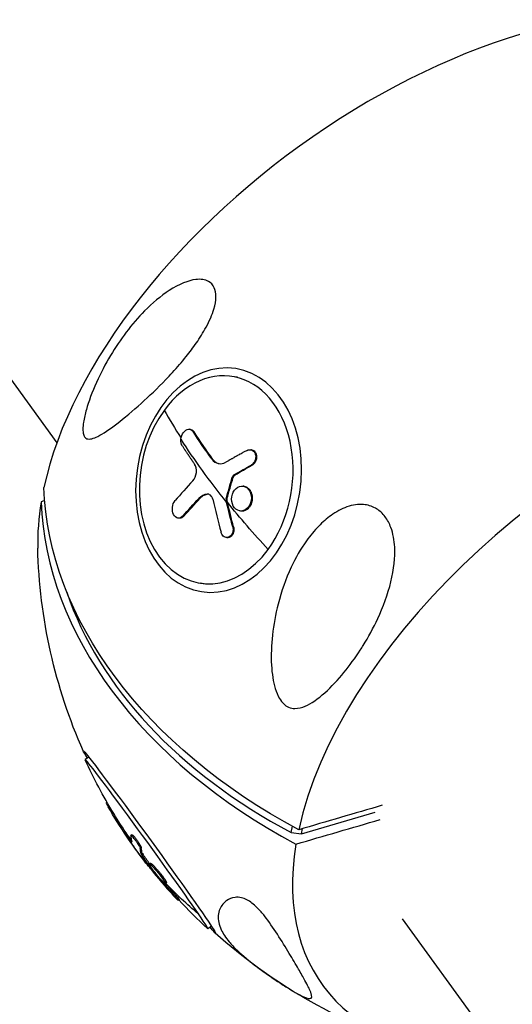
# Model space of a CAD drawing. Units: millimetres. Extents: x -6314 to 6534, y -5570 to 6285.
# Drawn here: x -1470 to -1376, y 1787 to 1976 of the extents above; entities that cross this region are included whole.
import ezdxf

# ---------------------------------------------------------------- set-up
doc = ezdxf.new("R2010")
doc.units = ezdxf.units.MM
doc.header["$LTSCALE"] = 20
doc.layers.add('2d', color=230, linetype='Continuous')

msp = doc.modelspace()

# ---------------------------------------------------------------- linework, layer by layer
at = {"layer": '2d'}
for p, q in [((-1593.49, 2074.42), (-1463.17, 1895.04)), ((-1428.45, 1907.63), (-1429.51, 1907.79)), ((-1437.48, 1897.63), (-1437.65, 1897.65)), ((-1436.82, 1897.17), (-1436.98, 1897.19)), ((-1425.75, 1893.7), (-1425.92, 1893.72)), ((-1433.18, 1891.86), (-1433.35, 1891.89)), ((-1425.64, 1890.75), (-1425.81, 1890.78)), ((-1429.29, 1888.4), (-1429.46, 1888.43)), ((-1428.95, 1888.86), (-1429.12, 1888.89)), ((-1427.2, 1886.7), (-1427.37, 1886.73)), ((-1435.71, 1884.34), (-1435.88, 1884.37)), ((-1434.12, 1885.17), (-1434.29, 1885.2)), ((-1430.47, 1884.28), (-1430.64, 1884.3)), ((-1425.62, 1884.44), (-1425.78, 1884.46)), ((-1430.47, 1884.02), (-1430.64, 1884.05)), ((-1439.72, 1880.58), (-1439.89, 1880.6)), ((-1438.75, 1880.99), (-1438.92, 1881.02)), ((-1427.83, 1881.95), (-1427.99, 1881.97)), ((-1429.2, 1878.92), (-1429.37, 1878.94)), ((-1430.47, 1876.85), (-1430.64, 1876.87)), ((-1434.53, 1867.95), (-1435.58, 1868.11)), ((-1457.04, 1834.73), (-1457.72, 1834.24)), ((-1453.52, 1826.06), (-1453.7, 1825.93)), ((-1453.1, 1825.33), (-1453.3, 1825.19)), ((-1416.13, 1820.01), (-1402.01, 1824.15)), ((-1418.13, 1820.26), (-1417.9, 1821.44)), ((-1418.13, 1820.26), (-1416.13, 1820.01)), ((-1416.13, 1820.01), (-1415.94, 1821)), ((-1449.5, 1819.71), (-1449.7, 1819.56)), ((-1448.74, 1819.83), (-1448.94, 1819.68)), ((-1446.93, 1817.31), (-1447.13, 1817.16)), ((-1446.76, 1816.32), (-1446.96, 1816.17)), ((-1446.58, 1816.01), (-1446.78, 1815.87)), ((-1445.15, 1814.35), (-1445.36, 1814.2)), ((-1445.83, 1814.15), (-1445.84, 1814.14)), ((-1444.54, 1812.88), (-1444.61, 1812.83)), ((-1444.39, 1812.69), (-1444.46, 1812.63)), ((-1443.18, 1812.27), (-1443.38, 1812.12)), ((-1442.12, 1810.63), (-1442.32, 1810.49)), ((-1440.74, 1808.69), (-1440.94, 1808.55)), ((-1439.65, 1807.38), (-1439.85, 1807.23)), ((-1396.79, 1803.68), (-713.38, 863.05)), ((-1433.45, 1802.25), (-1434.13, 1801.76))]:
    msp.add_line(p, q, dxfattribs=at)
at = {"layer": '2d', "extrusion": (0, 0, -1)}
for centre, radius, start, end in [((1364.05, 1877.45), 102.82, 336.1246, 358.5373), ((1364.61, 1877.05), 102.5, 328.7565, 335.2567), ((1364.81, 1876.9), 102.5, 322.4232, 328.7565), ((1364.61, 1877.05), 102.5, 312.7697, 317.1306), ((1364.05, 1877.45), 102.82, 288.0814, 311.9017)]:
    msp.add_arc(centre, radius, start, end, dxfattribs=at)
at = {"layer": '2d'}
for centre, major_axis, ratio, start_param, end_param in [((-1388.53, 1910.31), (72.35, 53.91), 0.556005, 0.374132, 2.573735), ((-1339.57, 1844.6), (72.35, 53.91), 0.556005, -0.523523, 2.573735), ((-1432.54, 1887.95), (3.04, 19.84), 0.728827, 4.089238, 7.230831), ((-1432.54, 1887.95), (3.04, 19.84), 0.728827, 0.947646, 4.089238), ((-1364.52, 1877.53), (-82.55, 60.76), 0.399587, 0.722023, 0.8038), ((-1365.6, 1879.28), (90.67, 47.75), 0.487671, 2.187358, 2.246034), ((-1364.69, 1877.55), (-44.46, 92.35), 0.612558, 1.214829, 1.28043), ((-1388.53, 1910.31), (72.35, 53.91), 0.556005, 2.618069, 2.767461), ((-1364.32, 1876.07), (-100.97, 19.31), 0.710466, 0.159724, 1.159985), ((-1369.31, 1874.45), (-93.9, 17.96), 0.710466, 0.379858, 1.164656), ((-1445.93, 1818), (-11.79, 16.24), 0.01836, 3.731277, 6.375283), ((-1339.57, 1844.6), (72.35, 53.91), 0.556005, 2.618069, 3.81161), ((-1364.81, 1876.9), (92.03, 45.13), 0.994303, 3.356142, 3.421743), ((-1445.93, 1818), (-11.79, 16.24), 0.01836, 3.049495, 3.731277)]:
    msp.add_ellipse(centre, major_axis=major_axis, ratio=ratio, start_param=start_param, end_param=end_param, dxfattribs=at)
at = {"layer": '2d', "extrusion": (0, 0, -1)}
msp.add_ellipse((-1432.08, 1887.88), major_axis=(3.28, 21.4), ratio=0.728827, dxfattribs=at)
for centre, major_axis, ratio, start_param, end_param in [((-1364.68, 1877.55), (-82.55, 60.76), 0.399587, -0.985092, -0.807118), ((-1362.98, 1879.85), (-82.31, 61), 0.401636, -0.89978, -0.821517), ((-1362.81, 1879.83), (-82.31, 61), 0.401636, -0.89978, -0.821517), ((-1364.13, 1875.62), (98.53, 28.17), 0.36502, 4.100827, 4.144326), ((-1363.96, 1875.59), (98.53, 28.17), 0.36502, 4.100827, 4.144326), ((-1363.79, 1878.84), (-100.97, 19.31), 0.710466, -1.159985, -0.159724), ((-1364.04, 1876.31), (90.94, 47.25), 0.484869, 4.034446, 4.0865), ((-1363.87, 1876.28), (90.94, 47.25), 0.484869, 4.034446, 4.0865), ((-1362.4, 1878.62), (-43.49, 92.76), 0.61523, -1.237859, -1.233769), ((-1362.4, 1878.62), (-43.49, 92.76), 0.61523, -1.286672, -1.237859), ((-1362.23, 1878.6), (-43.49, 92.76), 0.61523, -1.237859, -1.233769), ((-1364.52, 1877.53), (-82.55, 60.76), 0.399587, -1.116187, -0.985092), ((-1362.23, 1878.6), (-43.49, 92.76), 0.61523, -1.286672, -1.237859), ((-1445.37, 1818.4), (-12.72, 17.52), 0.01836, -0.384577, 3.52617), ((-1365.79, 1878.33), (84.53, 57.89), 0.833022, 3.129007, 3.207271), ((-1365.58, 1878.48), (84.53, 57.89), 0.833022, 3.129007, 3.187533), ((-1364.81, 1876.9), (84.56, 57.93), 0.830976, 3.042596, 3.141593), ((-1363.56, 1875.2), (82.69, 60.53), 0.202859, 3.220357, 3.263856), ((-1363.36, 1875.34), (82.69, 60.53), 0.202859, 3.220357, 3.263856), ((-1363.94, 1875.73), (82.42, 60.92), 0.415812, 3.111927, 3.12157), ((-1364.94, 1877.19), (92.67, 43.68), 0.99519, 2.894927, 2.899017), ((-1364.94, 1877.19), (92.67, 43.68), 0.99519, 2.846114, 2.894927), ((-1364.74, 1877.34), (92.67, 43.68), 0.99519, 2.846114, 2.869585), ((-1364.61, 1877.05), (84.56, 57.93), 0.830976, 2.911501, 3.012227)]:
    msp.add_ellipse(centre, major_axis=major_axis, ratio=ratio, start_param=start_param, end_param=end_param, dxfattribs=at)
at = {"layer": '2d'}
for points, knots in [([(-1456.46, 1895.83), (-1456.64, 1895.79), (-1456.81, 1895.76), (-1457.25, 1895.77), (-1457.52, 1895.84), (-1457.87, 1896.2), (-1457.99, 1896.41), (-1458.13, 1896.97), (-1458.16, 1897.29), (-1458.16, 1898.06), (-1458.12, 1898.52), (-1457.93, 1899.78), (-1457.72, 1900.63), (-1457.06, 1902.97), (-1456.4, 1904.76), (-1454.75, 1908.42), (-1453.83, 1910.17), (-1451.91, 1913.36), (-1450.9, 1914.86), (-1448.72, 1917.73), (-1447.54, 1919.11), (-1444.81, 1921.86), (-1443.2, 1923.22), (-1439.65, 1925.52), (-1437.91, 1926.21), (-1435.49, 1926.51), (-1434.67, 1926.38), (-1433.56, 1925.77), (-1433.18, 1925.38), (-1432.7, 1924.34), (-1432.59, 1923.76), (-1432.6, 1922.35), (-1432.74, 1921.54), (-1433.31, 1919.64), (-1433.81, 1918.47), (-1435.05, 1916.19), (-1435.69, 1915.18), (-1436.98, 1913.32), (-1437.65, 1912.44), (-1439.17, 1910.54), (-1440.05, 1909.53), (-1441.36, 1908.09), (-1441.8, 1907.63), (-1442.23, 1907.17), (-1443.82, 1905.52), (-1445.42, 1904), (-1448.58, 1901.16), (-1450.17, 1899.82), (-1453.08, 1897.6), (-1454.31, 1896.78), (-1455.68, 1896.09), (-1456.08, 1895.92), (-1456.46, 1895.83)], [-80.41447, -80.41447, -80.41447, -80.41447, -78.892774, -78.892774, -76.322555, -76.322555, -74.626359, -74.626359, -73.136154, -73.136154, -71.429411, -71.429411, -68.541107, -68.541107, -62.864019, -62.864019, -57.515672, -57.515672, -52.443624, -52.443624, -47.209261, -47.209261, -40.921901, -40.921901, -33.547294, -33.547294, -28.475899, -28.475899, -24.738953, -24.738953, -21.530403, -21.530403, -18.004534, -18.004534, -13.547605, -13.547605, -9.913183, -9.913183, -6.466808, -6.466808, -2.146755, -2.146755, 0, 0, 0, 7.83651, 7.83651, 16.167905, 16.167905, 24.199316, 24.199316, 27.411257, 27.411257, 27.411257, 27.411257]), ([(-1439.31, 1895.75), (-1439.26, 1896.22), (-1439.08, 1896.7), (-1438.55, 1897.41), (-1438.19, 1897.63), (-1437.51, 1897.69), (-1437.19, 1897.52), (-1436.98, 1897.19)], [0.255609, 0.255609, 0.255609, 0.255609, 0.5, 0.5, 0.75, 0.75, 1, 1, 1, 1]), ([(-1437.48, 1897.63), (-1437.46, 1897.62), (-1437.45, 1897.62), (-1437.31, 1897.59), (-1437.19, 1897.54), (-1437.06, 1897.44), (-1437.04, 1897.42), (-1436.99, 1897.38), (-1436.97, 1897.35), (-1436.9, 1897.28), (-1436.85, 1897.23), (-1436.82, 1897.17)], [0.8000887, 0.8000887, 0.8000887, 0.8000887, 0.8138962, 0.8138962, 0.9069481, 0.9069481, 0.9302111, 0.9302111, 0.953474, 0.953474, 1, 1, 1, 1]), ([(-1439.05, 1894.45), (-1439.26, 1894.77), (-1439.36, 1895.24), (-1439.31, 1895.73), (-1439.31, 1895.74), (-1439.31, 1895.75)], [0, 0, 0, 0, 0.25, 0.25, 0.255609, 0.255609, 0.255609, 0.255609]), ([(-1439.05, 1894.45), (-1438.95, 1894.29), (-1438.85, 1894.14), (-1438.71, 1893.93), (-1438.64, 1893.82), (-1438.56, 1893.7), (-1438.52, 1893.64), (-1438.51, 1893.61), (-1438.49, 1893.6), (-1438.49, 1893.59), (-1438.38, 1893.42), (-1438.28, 1893.27), (-1438.13, 1893.05), (-1438.06, 1892.95), (-1437.98, 1892.83), (-1437.94, 1892.77), (-1437.93, 1892.74), (-1437.91, 1892.73), (-1437.91, 1892.72), (-1437.85, 1892.63), (-1437.78, 1892.52), (-1437.69, 1892.39), (-1437.65, 1892.33), (-1437.63, 1892.31), (-1437.62, 1892.29), (-1437.61, 1892.28), (-1437.56, 1892.2), (-1437.48, 1892.08), (-1437.39, 1891.96), (-1437.35, 1891.9), (-1437.33, 1891.87), (-1437.32, 1891.85), (-1437.32, 1891.84), (-1437.26, 1891.76), (-1437.18, 1891.65), (-1437.09, 1891.52), (-1437.05, 1891.46), (-1437.03, 1891.43), (-1437.02, 1891.41), (-1437.02, 1891.41), (-1436.9, 1891.24), (-1436.8, 1891.1), (-1436.7, 1890.96)], [0, 0, 0, 0, 0.125, 0.125, 0.1875, 0.21875, 0.234375, 0.242187, 0.242187, 0.25, 0.25, 0.375, 0.375, 0.4375, 0.46875, 0.484375, 0.492187, 0.492187, 0.5, 0.5, 0.5625, 0.59375, 0.609375, 0.617187, 0.617187, 0.625, 0.625, 0.6875, 0.71875, 0.734375, 0.742187, 0.742187, 0.75, 0.75, 0.8125, 0.84375, 0.859375, 0.867187, 0.867187, 0.875, 0.875, 1, 1, 1, 1]), ([(-1426.61, 1893.6), (-1426.79, 1893.5), (-1426.97, 1893.4), (-1427.23, 1893.26), (-1427.36, 1893.19), (-1427.5, 1893.11), (-1427.57, 1893.07), (-1427.61, 1893.06), (-1427.63, 1893.05), (-1427.63, 1893.04), (-1427.73, 1892.99), (-1427.87, 1892.91), (-1428.02, 1892.83), (-1428.08, 1892.8), (-1428.12, 1892.78), (-1428.14, 1892.76), (-1428.25, 1892.7), (-1428.38, 1892.63), (-1428.53, 1892.55), (-1428.6, 1892.51), (-1428.63, 1892.49), (-1428.65, 1892.48), (-1428.66, 1892.48), (-1428.76, 1892.42), (-1428.89, 1892.35), (-1429.04, 1892.27), (-1429.11, 1892.23), (-1429.14, 1892.21), (-1429.16, 1892.2), (-1429.17, 1892.19), (-1429.27, 1892.14), (-1429.4, 1892.06), (-1429.55, 1891.98), (-1429.62, 1891.94), (-1429.65, 1891.93), (-1429.67, 1891.91), (-1429.68, 1891.91), (-1429.78, 1891.85), (-1429.91, 1891.78), (-1430.05, 1891.7), (-1430.12, 1891.66), (-1430.15, 1891.64), (-1430.17, 1891.63), (-1430.18, 1891.62), (-1430.37, 1891.52), (-1430.54, 1891.42), (-1430.7, 1891.33)], [0, 0, 0, 0, 0.125, 0.125, 0.1875, 0.21875, 0.234375, 0.242188, 0.242188, 0.25, 0.25, 0.3125, 0.34375, 0.359375, 0.359375, 0.375, 0.375, 0.4375, 0.46875, 0.484375, 0.492188, 0.492188, 0.5, 0.5, 0.5625, 0.59375, 0.609375, 0.617188, 0.617188, 0.625, 0.625, 0.6875, 0.71875, 0.734375, 0.742188, 0.742188, 0.75, 0.75, 0.8125, 0.84375, 0.859375, 0.867188, 0.867188, 0.875, 0.875, 1, 1, 1, 1]), ([(-1426.61, 1893.6), (-1426.47, 1893.67), (-1426.33, 1893.71), (-1426.19, 1893.73), (-1426.04, 1893.74), (-1425.9, 1893.73), (-1425.77, 1893.69), (-1425.64, 1893.64), (-1425.51, 1893.57), (-1425.4, 1893.47), (-1425.29, 1893.38), (-1425.2, 1893.25), (-1425.13, 1893.11), (-1425.06, 1892.97), (-1425.01, 1892.82), (-1424.98, 1892.65), (-1424.95, 1892.49), (-1424.95, 1892.31), (-1424.97, 1892.14), (-1424.99, 1891.96), (-1425.03, 1891.79), (-1425.1, 1891.63), (-1425.16, 1891.47), (-1425.25, 1891.31), (-1425.35, 1891.18), (-1425.45, 1891.05), (-1425.57, 1890.93), (-1425.7, 1890.84), (-1425.74, 1890.82), (-1425.77, 1890.8), (-1425.81, 1890.78)], [0, 0, 0, 0, 0.108572, 0.108572, 0.108572, 0.217262, 0.217262, 0.217262, 0.325717, 0.325717, 0.325717, 0.433622, 0.433622, 0.433622, 0.540983, 0.540983, 0.540983, 0.648042, 0.648042, 0.648042, 0.755174, 0.755174, 0.755174, 0.862717, 0.862717, 0.862717, 0.970831, 0.970831, 0.970831, 1, 1, 1, 1]), ([(-1425.75, 1893.7), (-1425.74, 1893.7), (-1425.72, 1893.69), (-1425.63, 1893.67), (-1425.56, 1893.65), (-1425.33, 1893.54), (-1425.2, 1893.44), (-1424.99, 1893.16), (-1424.9, 1893), (-1424.82, 1892.72), (-1424.81, 1892.62), (-1424.79, 1892.43), (-1424.78, 1892.32), (-1424.8, 1892.02), (-1424.84, 1891.82), (-1424.95, 1891.53), (-1425, 1891.44), (-1425.1, 1891.26), (-1425.15, 1891.19), (-1425.28, 1891.03), (-1425.34, 1890.97), (-1425.49, 1890.85), (-1425.56, 1890.79), (-1425.64, 1890.75)], [0.1757784, 0.1757784, 0.1757784, 0.1757784, 0.1875, 0.1875, 0.25, 0.25, 0.375, 0.375, 0.5, 0.5, 0.5625, 0.5625, 0.625, 0.625, 0.75, 0.75, 0.8125, 0.8125, 0.875, 0.875, 0.9375, 0.9375, 1, 1, 1, 1]), ([(-1433.35, 1891.89), (-1433.04, 1891.45), (-1432.62, 1891.17), (-1431.68, 1890.97), (-1431.17, 1891.06), (-1430.7, 1891.33)], [0, 0, 0, 0, 0.5, 0.5, 1, 1, 1, 1]), ([(-1433.18, 1891.86), (-1433.02, 1891.64), (-1432.85, 1891.47), (-1432.54, 1891.26), (-1432.43, 1891.2), (-1432.26, 1891.13), (-1432.21, 1891.11), (-1432.1, 1891.07), (-1432.04, 1891.06), (-1431.98, 1891.04), (-1431.97, 1891.04), (-1431.97, 1891.04)], [0, 0, 0, 0, 0.25, 0.25, 0.375, 0.375, 0.4375, 0.4375, 0.5, 0.5, 0.5038874, 0.5038874, 0.5038874, 0.5038874]), ([(-1437.02, 1887.75), (-1436.66, 1888.14), (-1436.41, 1888.73), (-1436.29, 1889.94), (-1436.42, 1890.55), (-1436.7, 1890.96)], [0, 0, 0, 0, 0.5, 0.5, 1, 1, 1, 1]), ([(-1430.64, 1884.3), (-1430.54, 1884.65), (-1430.45, 1884.99), (-1430.26, 1885.68), (-1430.16, 1886.02), (-1429.96, 1886.71), (-1429.87, 1887.06), (-1429.71, 1887.57), (-1429.66, 1887.74), (-1429.56, 1888.09), (-1429.51, 1888.26), (-1429.46, 1888.43)], [0, 0, 0, 0, 0.25, 0.25, 0.5, 0.5, 0.75, 0.75, 0.875, 0.875, 1, 1, 1, 1]), ([(-1429.12, 1888.89), (-1429.18, 1888.85), (-1429.24, 1888.8), (-1429.29, 1888.75), (-1429.34, 1888.69), (-1429.38, 1888.62), (-1429.42, 1888.54), (-1429.43, 1888.51), (-1429.45, 1888.47), (-1429.46, 1888.43)], [0, 0, 0, 0, 0.404397, 0.404397, 0.404397, 0.80918, 0.80918, 0.80918, 1, 1, 1, 1]), ([(-1429.58, 1884.24), (-1429.58, 1884.87), (-1429.37, 1885.5), (-1428.67, 1886.42), (-1428.17, 1886.71), (-1427.18, 1886.77), (-1426.69, 1886.54), (-1425.99, 1885.7), (-1425.79, 1885.1), (-1425.78, 1884.48)], [0, 0, 0, 0, 0.125, 0.125, 0.25, 0.25, 0.375, 0.375, 0.4988549, 0.4988549, 0.4988549, 0.4988549]), ([(-1427.2, 1886.7), (-1427.18, 1886.7), (-1427.16, 1886.69), (-1427.12, 1886.69), (-1427.11, 1886.68), (-1427.08, 1886.68), (-1427.03, 1886.66), (-1426.93, 1886.63), (-1426.84, 1886.6), (-1426.75, 1886.56), (-1426.73, 1886.55), (-1426.67, 1886.52), (-1426.59, 1886.47), (-1426.51, 1886.41), (-1426.43, 1886.35), (-1426.41, 1886.33), (-1426.36, 1886.29), (-1426.28, 1886.22), (-1426.21, 1886.15), (-1426.13, 1886.04), (-1426.09, 1885.99), (-1426.01, 1885.87), (-1425.97, 1885.81), (-1425.9, 1885.68), (-1425.87, 1885.62), (-1425.81, 1885.48), (-1425.78, 1885.41), (-1425.71, 1885.2), (-1425.68, 1885.05), (-1425.64, 1884.83), (-1425.63, 1884.75), (-1425.62, 1884.6), (-1425.62, 1884.53), (-1425.62, 1884.45)], [1.2760816, 1.2760816, 1.2760816, 1.2760816, 1.2812494, 1.2812494, 1.2851557, 1.2851557, 1.2890619, 1.2968744, 1.3124994, 1.3124994, 1.3203119, 1.3203119, 1.3281243, 1.3437493, 1.3437493, 1.3515618, 1.3515618, 1.3593743, 1.3749992, 1.3749992, 1.3906242, 1.3906242, 1.4062492, 1.4062492, 1.4218741, 1.4218741, 1.4374991, 1.4374991, 1.4687491, 1.4687491, 1.484374, 1.484374, 1.4988524, 1.4988524, 1.4988524, 1.4988524]), ([(-1434.12, 1885.17), (-1434.19, 1885.17), (-1434.26, 1885.16), (-1434.37, 1885.13), (-1434.4, 1885.13), (-1434.48, 1885.11), (-1434.51, 1885.1), (-1434.62, 1885.07), (-1434.68, 1885.05), (-1434.79, 1885), (-1434.84, 1884.98), (-1434.9, 1884.95), (-1434.93, 1884.94), (-1434.94, 1884.93), (-1434.95, 1884.93), (-1435.21, 1884.79), (-1435.46, 1884.61), (-1435.71, 1884.34)], [0, 0, 0, 0, 0.125, 0.125, 0.1875, 0.1875, 0.25, 0.25, 0.375, 0.375, 0.4375, 0.46875, 0.484375, 0.484375, 0.5, 0.5, 1, 1, 1, 1]), ([(-1433.21, 1884.21), (-1433.25, 1884.36), (-1433.31, 1884.52), (-1433.38, 1884.65), (-1433.45, 1884.78), (-1433.55, 1884.89), (-1433.65, 1884.98), (-1433.75, 1885.07), (-1433.87, 1885.13), (-1433.99, 1885.17), (-1434.09, 1885.2), (-1434.19, 1885.21), (-1434.29, 1885.2)], [0, 0, 0, 0, 0.263282, 0.263282, 0.263282, 0.526692, 0.526692, 0.526692, 0.789921, 0.789921, 0.789921, 1, 1, 1, 1]), ([(-1430.64, 1884.3), (-1430.65, 1884.26), (-1430.65, 1884.21), (-1430.65, 1884.17), (-1430.65, 1884.13), (-1430.65, 1884.09), (-1430.64, 1884.05)], [0, 0, 0, 0, 0.536906, 0.536906, 0.536906, 1, 1, 1, 1]), ([(-1425.78, 1884.46), (-1425.79, 1883.84), (-1425.99, 1883.2), (-1426.69, 1882.27), (-1427.19, 1881.99), (-1428.19, 1881.93), (-1428.68, 1882.16), (-1429.37, 1882.99), (-1429.58, 1883.59), (-1429.58, 1884.22)], [0.5, 0.5, 0.5, 0.5, 0.625, 0.625, 0.75, 0.75, 0.875, 0.875, 0.9988689, 0.9988689, 0.9988689, 0.9988689]), ([(-1425.62, 1884.44), (-1425.62, 1884.28), (-1425.63, 1884.13), (-1425.68, 1883.81), (-1425.72, 1883.66), (-1425.81, 1883.36), (-1425.87, 1883.22), (-1425.97, 1883.02), (-1426.01, 1882.95), (-1426.09, 1882.83), (-1426.13, 1882.77), (-1426.26, 1882.6), (-1426.36, 1882.49), (-1426.52, 1882.35), (-1426.57, 1882.31), (-1426.68, 1882.23), (-1426.73, 1882.19), (-1426.91, 1882.09), (-1427.03, 1882.04), (-1427.21, 1881.98), (-1427.27, 1881.97), (-1427.39, 1881.94), (-1427.46, 1881.94), (-1427.58, 1881.93), (-1427.64, 1881.93), (-1427.74, 1881.94), (-1427.78, 1881.94), (-1427.83, 1881.95)], [0.499999, 0.499999, 0.499999, 0.499999, 0.5312491, 0.5312491, 0.5624991, 0.5624991, 0.5937492, 0.5937492, 0.6093742, 0.6093742, 0.6249992, 0.6249992, 0.6562493, 0.6562493, 0.6718743, 0.6718743, 0.6874994, 0.6874994, 0.7187494, 0.7187494, 0.7343745, 0.7343745, 0.7499995, 0.7499995, 0.7656245, 0.7656245, 0.7760573, 0.7760573, 0.7760573, 0.7760573]), ([(-1438.92, 1881.02), (-1439.2, 1880.7), (-1439.55, 1880.55), (-1440.22, 1880.65), (-1440.53, 1880.9), (-1440.93, 1881.67), (-1441.01, 1882.17), (-1440.91, 1883.17), (-1440.72, 1883.63), (-1440.45, 1883.95)], [0, 0, 0, 0, 0.25, 0.25, 0.5, 0.5, 0.75, 0.75, 1, 1, 1, 1]), ([(-1399.09, 1879.08), (-1399.06, 1879), (-1399.02, 1878.91), (-1398.54, 1877.63), (-1398.32, 1876.33), (-1398.15, 1873.06), (-1398.39, 1870.81), (-1399.57, 1865.93), (-1400.47, 1863.54), (-1402.34, 1859.51), (-1403.29, 1857.78), (-1404.49, 1855.86), (-1404.67, 1855.57), (-1404.86, 1855.28), (-1405.85, 1853.76), (-1406.9, 1852.31), (-1409.15, 1849.57), (-1410.39, 1848.23), (-1412.98, 1845.91), (-1414.27, 1845.01), (-1416.06, 1844.25), (-1416.74, 1844.06), (-1417.83, 1844.06), (-1418.24, 1844.14), (-1418.99, 1844.46), (-1419.29, 1844.67), (-1419.89, 1845.24), (-1420.15, 1845.59), (-1420.73, 1846.56), (-1421, 1847.24), (-1421.59, 1849.18), (-1421.83, 1850.72), (-1422.03, 1854.29), (-1421.95, 1856.25), (-1421.52, 1860.14), (-1421.15, 1862.15), (-1420.02, 1866.52), (-1419.18, 1868.91), (-1417.3, 1872.94), (-1416.31, 1874.67), (-1414.47, 1877.24), (-1413.69, 1878.19), (-1412.11, 1879.8), (-1411.32, 1880.5), (-1409.54, 1881.79), (-1408.5, 1882.36), (-1406.29, 1883.14), (-1405.22, 1883.29), (-1403.43, 1883.13), (-1402.67, 1882.91), (-1401.32, 1882.16), (-1400.76, 1881.68), (-1399.78, 1880.5), (-1399.39, 1879.82), (-1399.09, 1879.08)], [-27.995007, -27.995007, -27.995007, -27.995007, -27.628902, -27.628902, -22.714655, -22.714655, -15.117261, -15.117261, -7.39222, -7.39222, -1.122377, -1.122377, 0, 0, 0, 5.941145, 5.941145, 12.141473, 12.141473, 18.568377, 18.568377, 21.852266, 21.852266, 23.833908, 23.833908, 25.455354, 25.455354, 27.237915, 27.237915, 30.065329, 30.065329, 35.581787, 35.581787, 41.843779, 41.843779, 48.495538, 48.495538, 56.766653, 56.766653, 63.301413, 63.301413, 67.391587, 67.391587, 70.925513, 70.925513, 74.916377, 74.916377, 79.059186, 79.059186, 82.355636, 82.355636, 85.343832, 85.343832, 88.422264, 88.422264, 88.422264, 88.422264]), ([(-1438.75, 1880.99), (-1438.79, 1880.95), (-1438.82, 1880.92), (-1438.88, 1880.87), (-1438.9, 1880.85), (-1438.93, 1880.82), (-1438.95, 1880.8), (-1439.01, 1880.76), (-1439.05, 1880.73), (-1439.13, 1880.69), (-1439.17, 1880.67), (-1439.29, 1880.61), (-1439.38, 1880.59), (-1439.55, 1880.56), (-1439.63, 1880.56), (-1439.72, 1880.58), (-1439.72, 1880.58), (-1439.72, 1880.58)], [0, 0, 0, 0, 0.03125, 0.03125, 0.046875, 0.046875, 0.0625, 0.0625, 0.09375, 0.09375, 0.125, 0.125, 0.1875, 0.1875, 0.25, 0.25, 0.2512471, 0.2512471, 0.2512471, 0.2512471]), ([(-1429.37, 1878.94), (-1429.33, 1878.78), (-1429.31, 1878.6), (-1429.31, 1878.42), (-1429.31, 1878.25), (-1429.33, 1878.07), (-1429.38, 1877.9), (-1429.42, 1877.74), (-1429.49, 1877.58), (-1429.57, 1877.44), (-1429.66, 1877.31), (-1429.76, 1877.19), (-1429.87, 1877.1), (-1429.99, 1877.01), (-1430.11, 1876.94), (-1430.24, 1876.9), (-1430.37, 1876.86), (-1430.51, 1876.85), (-1430.64, 1876.87), (-1430.77, 1876.89), (-1430.9, 1876.94), (-1431.02, 1877.02), (-1431.14, 1877.09), (-1431.25, 1877.2), (-1431.35, 1877.32), (-1431.44, 1877.45), (-1431.52, 1877.59), (-1431.58, 1877.75), (-1431.6, 1877.8), (-1431.61, 1877.85), (-1431.62, 1877.89)], [0, 0, 0, 0, 0.108263, 0.108263, 0.108263, 0.216637, 0.216637, 0.216637, 0.324631, 0.324631, 0.324631, 0.431995, 0.431995, 0.431995, 0.53889, 0.53889, 0.53889, 0.64568, 0.64568, 0.64568, 0.75277, 0.75277, 0.75277, 0.860435, 0.860435, 0.860435, 0.968703, 0.968703, 0.968703, 1, 1, 1, 1]), ([(-1429.2, 1878.92), (-1429.18, 1878.82), (-1429.16, 1878.72), (-1429.14, 1878.52), (-1429.13, 1878.42), (-1429.14, 1878.22), (-1429.16, 1878.11), (-1429.19, 1877.92), (-1429.22, 1877.82), (-1429.32, 1877.54), (-1429.42, 1877.38), (-1429.65, 1877.1), (-1429.79, 1877), (-1430.01, 1876.89), (-1430.08, 1876.87), (-1430.24, 1876.84), (-1430.32, 1876.83), (-1430.42, 1876.84), (-1430.45, 1876.84), (-1430.47, 1876.85)], [0, 0, 0, 0, 0.0625, 0.0625, 0.125, 0.125, 0.1875, 0.1875, 0.25, 0.25, 0.375, 0.375, 0.5, 0.5, 0.5625, 0.5625, 0.625, 0.625, 0.6460568, 0.6460568, 0.6460568, 0.6460568]), ([(-1453.7, 1825.93), (-1453.7, 1825.93), (-1453.7, 1825.92), (-1453.65, 1825.81), (-1453.51, 1825.55), (-1453.3, 1825.19)], [0.6878757, 0.6878757, 0.6878757, 0.6878757, 0.75, 0.75, 1, 1, 1, 1]), ([(-1449.7, 1819.56), (-1449.39, 1819.12), (-1449.13, 1818.78), (-1448.81, 1818.4), (-1448.73, 1818.37), (-1448.77, 1818.49)], [0, 0, 0, 0, 0.5, 0.5, 1, 1, 1, 1]), ([(-1449.5, 1819.71), (-1449.34, 1819.49), (-1449.21, 1819.3), (-1449.02, 1819.05), (-1448.96, 1818.97), (-1448.89, 1818.89), (-1448.87, 1818.87), (-1448.86, 1818.85)], [0, 0, 0, 0, 0.25, 0.25, 0.375, 0.375, 0.4164559, 0.4164559, 0.4164559, 0.4164559]), ([(-1448.96, 1819.64), (-1448.96, 1819.68), (-1448.94, 1819.69), (-1448.91, 1819.68), (-1448.88, 1819.67), (-1448.83, 1819.64), (-1448.77, 1819.58), (-1448.7, 1819.53), (-1448.63, 1819.45), (-1448.54, 1819.35), (-1448.45, 1819.25), (-1448.36, 1819.13), (-1448.26, 1819.01), (-1448.16, 1818.88), (-1448.05, 1818.74), (-1447.95, 1818.6), (-1447.85, 1818.46), (-1447.75, 1818.31), (-1447.66, 1818.17), (-1447.56, 1818.03), (-1447.48, 1817.89), (-1447.41, 1817.76), (-1447.33, 1817.64), (-1447.27, 1817.52), (-1447.22, 1817.43), (-1447.18, 1817.33), (-1447.15, 1817.26), (-1447.14, 1817.2), (-1447.13, 1817.19), (-1447.13, 1817.17), (-1447.13, 1817.16)], [0, 0, 0, 0, 0.108572, 0.108572, 0.108572, 0.217262, 0.217262, 0.217262, 0.325717, 0.325717, 0.325717, 0.433622, 0.433622, 0.433622, 0.540983, 0.540983, 0.540983, 0.648042, 0.648042, 0.648042, 0.755174, 0.755174, 0.755174, 0.862717, 0.862717, 0.862717, 0.970831, 0.970831, 0.970831, 1, 1, 1, 1]), ([(-1448.96, 1819.64), (-1448.95, 1819.58), (-1448.95, 1819.53), (-1448.94, 1819.45), (-1448.94, 1819.42), (-1448.94, 1819.37), (-1448.94, 1819.35), (-1448.93, 1819.35), (-1448.93, 1819.34), (-1448.93, 1819.34), (-1448.93, 1819.31), (-1448.93, 1819.27), (-1448.92, 1819.23), (-1448.92, 1819.21), (-1448.92, 1819.2), (-1448.92, 1819.19), (-1448.91, 1819.16), (-1448.91, 1819.13), (-1448.9, 1819.08), (-1448.9, 1819.06), (-1448.9, 1819.05), (-1448.89, 1819.05), (-1448.89, 1819.05), (-1448.89, 1819.02), (-1448.88, 1818.98), (-1448.88, 1818.94), (-1448.87, 1818.92), (-1448.87, 1818.91), (-1448.87, 1818.91), (-1448.87, 1818.9), (-1448.86, 1818.88), (-1448.86, 1818.84), (-1448.85, 1818.8), (-1448.84, 1818.78), (-1448.84, 1818.77), (-1448.84, 1818.77), (-1448.84, 1818.77), (-1448.83, 1818.74), (-1448.83, 1818.7), (-1448.82, 1818.66), (-1448.81, 1818.64), (-1448.81, 1818.64), (-1448.81, 1818.63), (-1448.81, 1818.63), (-1448.79, 1818.58), (-1448.78, 1818.53), (-1448.77, 1818.49)], [0, 0, 0, 0, 0.125, 0.125, 0.1875, 0.21875, 0.234375, 0.242188, 0.242188, 0.25, 0.25, 0.3125, 0.34375, 0.359375, 0.359375, 0.375, 0.375, 0.4375, 0.46875, 0.484375, 0.492188, 0.492188, 0.5, 0.5, 0.5625, 0.59375, 0.609375, 0.617188, 0.617188, 0.625, 0.625, 0.6875, 0.71875, 0.734375, 0.742188, 0.742188, 0.75, 0.75, 0.8125, 0.84375, 0.859375, 0.867188, 0.867188, 0.875, 0.875, 1, 1, 1, 1]), ([(-1448.74, 1819.83), (-1448.74, 1819.83), (-1448.74, 1819.83), (-1448.73, 1819.83), (-1448.72, 1819.83), (-1448.67, 1819.81), (-1448.65, 1819.8), (-1448.58, 1819.75), (-1448.55, 1819.71), (-1448.42, 1819.59), (-1448.32, 1819.48), (-1448.1, 1819.22), (-1447.99, 1819.07), (-1447.81, 1818.82), (-1447.75, 1818.74), (-1447.63, 1818.57), (-1447.57, 1818.49), (-1447.4, 1818.24), (-1447.3, 1818.07), (-1447.17, 1817.85), (-1447.13, 1817.79), (-1447.06, 1817.65), (-1447.03, 1817.6), (-1446.98, 1817.49), (-1446.96, 1817.45), (-1446.94, 1817.37), (-1446.93, 1817.33), (-1446.93, 1817.31)], [0.0609929, 0.0609929, 0.0609929, 0.0609929, 0.0625, 0.0625, 0.125, 0.125, 0.1875, 0.1875, 0.25, 0.25, 0.375, 0.375, 0.5, 0.5, 0.5625, 0.5625, 0.625, 0.625, 0.75, 0.75, 0.8125, 0.8125, 0.875, 0.875, 0.9375, 0.9375, 1, 1, 1, 1]), ([(-1446.96, 1816.17), (-1446.95, 1816.16), (-1446.94, 1816.13), (-1446.92, 1816.09), (-1446.9, 1816.05), (-1446.87, 1816), (-1446.83, 1815.95), (-1446.82, 1815.92), (-1446.8, 1815.89), (-1446.78, 1815.87)], [0, 0, 0, 0, 0.404397, 0.404397, 0.404397, 0.80918, 0.80918, 0.80918, 1, 1, 1, 1]), ([(-1444.61, 1812.83), (-1444.8, 1813.08), (-1444.99, 1813.33), (-1445.35, 1813.83), (-1445.53, 1814.08), (-1445.9, 1814.59), (-1446.07, 1814.84), (-1446.34, 1815.22), (-1446.43, 1815.35), (-1446.6, 1815.61), (-1446.69, 1815.74), (-1446.78, 1815.87)], [0, 0, 0, 0, 0.25, 0.25, 0.5, 0.5, 0.75, 0.75, 0.875, 0.875, 1, 1, 1, 1]), ([(-1445.17, 1813.32), (-1445.28, 1813.46), (-1445.38, 1813.59), (-1445.48, 1813.71), (-1445.58, 1813.83), (-1445.67, 1813.94), (-1445.74, 1814.04), (-1445.82, 1814.13), (-1445.88, 1814.21), (-1445.93, 1814.27), (-1445.97, 1814.31), (-1446, 1814.35), (-1446.01, 1814.37)], [0, 0, 0, 0, 0.263282, 0.263282, 0.263282, 0.526692, 0.526692, 0.526692, 0.789921, 0.789921, 0.789921, 1, 1, 1, 1]), ([(-1444.3, 1812.57), (-1444.69, 1813.06), (-1445.01, 1813.52), (-1445.38, 1814.12), (-1445.42, 1814.26), (-1445.18, 1814.14), (-1444.9, 1813.88), (-1444.19, 1813.11), (-1443.77, 1812.61), (-1443.39, 1812.13)], [0, 0, 0, 0, 0.125, 0.125, 0.25, 0.25, 0.375, 0.375, 0.4988549, 0.4988549, 0.4988549, 0.4988549]), ([(-1445.15, 1814.35), (-1445.15, 1814.35), (-1445.15, 1814.35), (-1445.14, 1814.36), (-1445.13, 1814.36), (-1445.11, 1814.35), (-1445.09, 1814.34), (-1445.08, 1814.33), (-1445.06, 1814.32), (-1445.03, 1814.31), (-1445, 1814.28), (-1444.97, 1814.26), (-1444.96, 1814.25), (-1444.95, 1814.24), (-1444.93, 1814.23), (-1444.88, 1814.19), (-1444.84, 1814.14), (-1444.79, 1814.1), (-1444.77, 1814.08), (-1444.74, 1814.05), (-1444.69, 1814), (-1444.63, 1813.94), (-1444.57, 1813.88), (-1444.55, 1813.86), (-1444.51, 1813.82), (-1444.45, 1813.76), (-1444.39, 1813.69), (-1444.3, 1813.59), (-1444.25, 1813.54), (-1444.16, 1813.44), (-1444.11, 1813.39), (-1444.01, 1813.28), (-1443.97, 1813.22), (-1443.87, 1813.11), (-1443.82, 1813.05), (-1443.67, 1812.87), (-1443.57, 1812.75), (-1443.42, 1812.57), (-1443.37, 1812.51), (-1443.27, 1812.39), (-1443.23, 1812.34), (-1443.19, 1812.28)], [1.2199928, 1.2199928, 1.2199928, 1.2199928, 1.226562, 1.226562, 1.2343745, 1.2499995, 1.2499995, 1.257812, 1.257812, 1.2656245, 1.2812494, 1.2812494, 1.2851557, 1.2851557, 1.2890619, 1.2968744, 1.3124994, 1.3124994, 1.3203119, 1.3203119, 1.3281243, 1.3437493, 1.3437493, 1.3515618, 1.3515618, 1.3593743, 1.3749992, 1.3749992, 1.3906242, 1.3906242, 1.4062492, 1.4062492, 1.4218741, 1.4218741, 1.4374991, 1.4374991, 1.4687491, 1.4687491, 1.484374, 1.484374, 1.4988524, 1.4988524, 1.4988524, 1.4988524]), ([(-1444.61, 1812.83), (-1444.59, 1812.8), (-1444.56, 1812.76), (-1444.54, 1812.73), (-1444.51, 1812.7), (-1444.49, 1812.67), (-1444.46, 1812.63)], [0, 0, 0, 0, 0.536906, 0.536906, 0.536906, 1, 1, 1, 1]), ([(-1443.38, 1812.12), (-1443, 1811.64), (-1442.67, 1811.18), (-1442.3, 1810.58), (-1442.26, 1810.44), (-1442.5, 1810.56), (-1442.78, 1810.81), (-1443.49, 1811.58), (-1443.91, 1812.07), (-1444.29, 1812.56)], [0.5, 0.5, 0.5, 0.5, 0.625, 0.625, 0.75, 0.75, 0.875, 0.875, 0.9988689, 0.9988689, 0.9988689, 0.9988689]), ([(-1443.18, 1812.27), (-1443.08, 1812.15), (-1442.99, 1812.03), (-1442.81, 1811.79), (-1442.73, 1811.68), (-1442.58, 1811.47), (-1442.51, 1811.37), (-1442.41, 1811.23), (-1442.38, 1811.18), (-1442.33, 1811.1), (-1442.3, 1811.06), (-1442.23, 1810.95), (-1442.2, 1810.88), (-1442.15, 1810.8), (-1442.14, 1810.78), (-1442.13, 1810.73), (-1442.12, 1810.71), (-1442.11, 1810.67), (-1442.11, 1810.64), (-1442.12, 1810.63), (-1442.12, 1810.63), (-1442.12, 1810.63)], [0.499999, 0.499999, 0.499999, 0.499999, 0.5312491, 0.5312491, 0.5624991, 0.5624991, 0.5937492, 0.5937492, 0.6093742, 0.6093742, 0.6249992, 0.6249992, 0.6562493, 0.6562493, 0.6718743, 0.6718743, 0.6874994, 0.6874994, 0.7187494, 0.7187494, 0.7199097, 0.7199097, 0.7199097, 0.7199097]), ([(-1440.94, 1808.55), (-1440.82, 1808.42), (-1440.7, 1808.28), (-1440.59, 1808.15), (-1440.48, 1808.03), (-1440.37, 1807.9), (-1440.27, 1807.79), (-1440.18, 1807.68), (-1440.1, 1807.58), (-1440.03, 1807.49), (-1439.96, 1807.41), (-1439.91, 1807.34), (-1439.88, 1807.3), (-1439.85, 1807.26), (-1439.84, 1807.23), (-1439.85, 1807.23), (-1439.86, 1807.23), (-1439.89, 1807.25), (-1439.93, 1807.29), (-1439.98, 1807.33), (-1440.05, 1807.39), (-1440.13, 1807.47), (-1440.21, 1807.55), (-1440.3, 1807.65), (-1440.4, 1807.76), (-1440.51, 1807.87), (-1440.62, 1807.99), (-1440.74, 1808.12), (-1440.77, 1808.16), (-1440.81, 1808.19), (-1440.84, 1808.23)], [0, 0, 0, 0, 0.108263, 0.108263, 0.108263, 0.216637, 0.216637, 0.216637, 0.324631, 0.324631, 0.324631, 0.431995, 0.431995, 0.431995, 0.53889, 0.53889, 0.53889, 0.64568, 0.64568, 0.64568, 0.75277, 0.75277, 0.75277, 0.860435, 0.860435, 0.860435, 0.968703, 0.968703, 0.968703, 1, 1, 1, 1]), ([(-1440.74, 1808.69), (-1440.67, 1808.62), (-1440.6, 1808.54), (-1440.47, 1808.39), (-1440.4, 1808.32), (-1440.27, 1808.17), (-1440.21, 1808.1), (-1440.09, 1807.96), (-1440.04, 1807.9), (-1439.89, 1807.71), (-1439.8, 1807.61), (-1439.69, 1807.46), (-1439.65, 1807.41), (-1439.64, 1807.38), (-1439.65, 1807.38), (-1439.65, 1807.38)], [0, 0, 0, 0, 0.0625, 0.0625, 0.125, 0.125, 0.1875, 0.1875, 0.25, 0.25, 0.375, 0.375, 0.5, 0.5, 0.5321588, 0.5321588, 0.5321588, 0.5321588]), ([(-1416.32, 1789.01), (-1416.73, 1789.22), (-1417.21, 1789.48), (-1418.34, 1790.15), (-1418.97, 1790.54), (-1420.38, 1791.44), (-1421.12, 1791.93), (-1422.73, 1793.03), (-1423.64, 1793.67), (-1425.41, 1794.99), (-1426.19, 1795.6), (-1427.49, 1796.7), (-1428.04, 1797.19), (-1429.11, 1798.22), (-1429.61, 1798.75), (-1430.72, 1800.09), (-1431.23, 1800.86), (-1431.8, 1802.07), (-1431.96, 1802.54), (-1432.24, 1803.9), (-1432.17, 1804.77), (-1431.55, 1806.24), (-1431.08, 1806.81), (-1430.1, 1807.49), (-1429.58, 1807.73), (-1428.58, 1807.85), (-1428.16, 1807.84), (-1427.36, 1807.65), (-1427.02, 1807.53), (-1426.32, 1807.16), (-1426, 1806.96), (-1425.32, 1806.44), (-1424.98, 1806.14), (-1424.15, 1805.31), (-1423.67, 1804.76), (-1422.43, 1803.19), (-1421.6, 1801.98), (-1419.97, 1799.45), (-1419.2, 1798.19), (-1417.87, 1795.98), (-1417.27, 1794.96), (-1416.27, 1793.24), (-1415.85, 1792.51), (-1415.49, 1791.85), (-1415.01, 1790.97), (-1414.62, 1790.21), (-1414.06, 1788.76), (-1414.12, 1788.37), (-1414.89, 1788.37), (-1415.39, 1788.54), (-1416.13, 1788.91), (-1416.22, 1788.96), (-1416.32, 1789.01)], [-104.485264, -104.485264, -104.485264, -104.485264, -100.598786, -100.598786, -96.671929, -96.671929, -92.544577, -92.544577, -87.59023, -87.59023, -82.913507, -82.913507, -78.751396, -78.751396, -73.899367, -73.899367, -66.05257, -66.05257, -60.956691, -60.956691, -50.664723, -50.664723, -41.665184, -41.665184, -35.613595, -35.613595, -32.391806, -32.391806, -30.304297, -30.304297, -28.567857, -28.567857, -26.664609, -26.664609, -23.618001, -23.618001, -17.480631, -17.480631, -11.147852, -11.147852, -5.152759, -5.152759, 0, 0, 0, 6.898473, 6.898473, 17.02274, 17.02274, 23.86477, 23.86477, 24.810611, 24.810611, 24.810611, 24.810611])]:
    msp.add_open_spline(points, degree=3, knots=knots, dxfattribs=at)
for points in [[(-1437.57, 1897.64), (-1437.57, 1897.64), (-1437.57, 1897.64), (-1437.57, 1897.64)], [(-1430.47, 1884.28), (-1430.09, 1885.66), (-1429.7, 1887.03), (-1429.29, 1888.4)], [(-1428.95, 1888.86), (-1429.1, 1888.77), (-1429.23, 1888.6), (-1429.29, 1888.4)], [(-1427.29, 1886.71), (-1427.29, 1886.71), (-1427.29, 1886.71), (-1427.29, 1886.71)], [(-1434.29, 1885.2), (-1434.86, 1885.15), (-1435.42, 1884.86), (-1435.88, 1884.37)], [(-1434.01, 1885.17), (-1434.05, 1885.18), (-1434.08, 1885.17), (-1434.12, 1885.17)], [(-1430.47, 1884.28), (-1430.49, 1884.19), (-1430.49, 1884.1), (-1430.47, 1884.02)], [(-1429.58, 1884.22), (-1429.58, 1884.22), (-1429.58, 1884.23), (-1429.58, 1884.24)], [(-1425.78, 1884.48), (-1425.78, 1884.47), (-1425.78, 1884.47), (-1425.78, 1884.46)], [(-1425.62, 1884.45), (-1425.62, 1884.45), (-1425.62, 1884.44), (-1425.62, 1884.44)], [(-1465.51, 1883.97), (-1465.73, 1883.89), (-1465.96, 1883.81), (-1466.18, 1883.73)], [(-1439.8, 1880.59), (-1439.8, 1880.59), (-1439.8, 1880.59), (-1439.8, 1880.59)], [(-1430.56, 1876.86), (-1430.56, 1876.86), (-1430.56, 1876.86), (-1430.56, 1876.86)], [(-1400.64, 1825.48), (-1405.99, 1823.91), (-1411.34, 1822.35), (-1416.69, 1820.78)], [(-1417.22, 1818.02), (-1411.83, 1819.6), (-1406.44, 1821.17), (-1401.04, 1822.75)], [(-1448.74, 1819.56), (-1448.74, 1819.56), (-1448.74, 1819.56), (-1448.74, 1819.56)], [(-1446.76, 1816.32), (-1446.74, 1816.28), (-1446.68, 1816.16), (-1446.58, 1816.01)], [(-1445.33, 1814.22), (-1445.75, 1814.81), (-1446.17, 1815.41), (-1446.58, 1816.01)], [(-1446.01, 1814.37), (-1446.11, 1814.47), (-1446.05, 1814.4), (-1445.84, 1814.14)], [(-1445.31, 1814.2), (-1445.31, 1814.2), (-1445.31, 1814.2), (-1445.31, 1814.2)], [(-1444.98, 1813.94), (-1444.98, 1813.94), (-1444.98, 1813.94), (-1444.98, 1813.94)], [(-1444.29, 1812.56), (-1444.29, 1812.56), (-1444.3, 1812.57), (-1444.3, 1812.57)], [(-1443.39, 1812.13), (-1443.38, 1812.13), (-1443.38, 1812.12), (-1443.38, 1812.12)], [(-1443.19, 1812.28), (-1443.18, 1812.28), (-1443.18, 1812.27), (-1443.18, 1812.27)], [(-1442.49, 1810.89), (-1442.49, 1810.89), (-1442.49, 1810.89), (-1442.49, 1810.89)]]:
    msp.add_open_spline(points, degree=3, dxfattribs=at)

doc.saveas('drawing.dxf')
